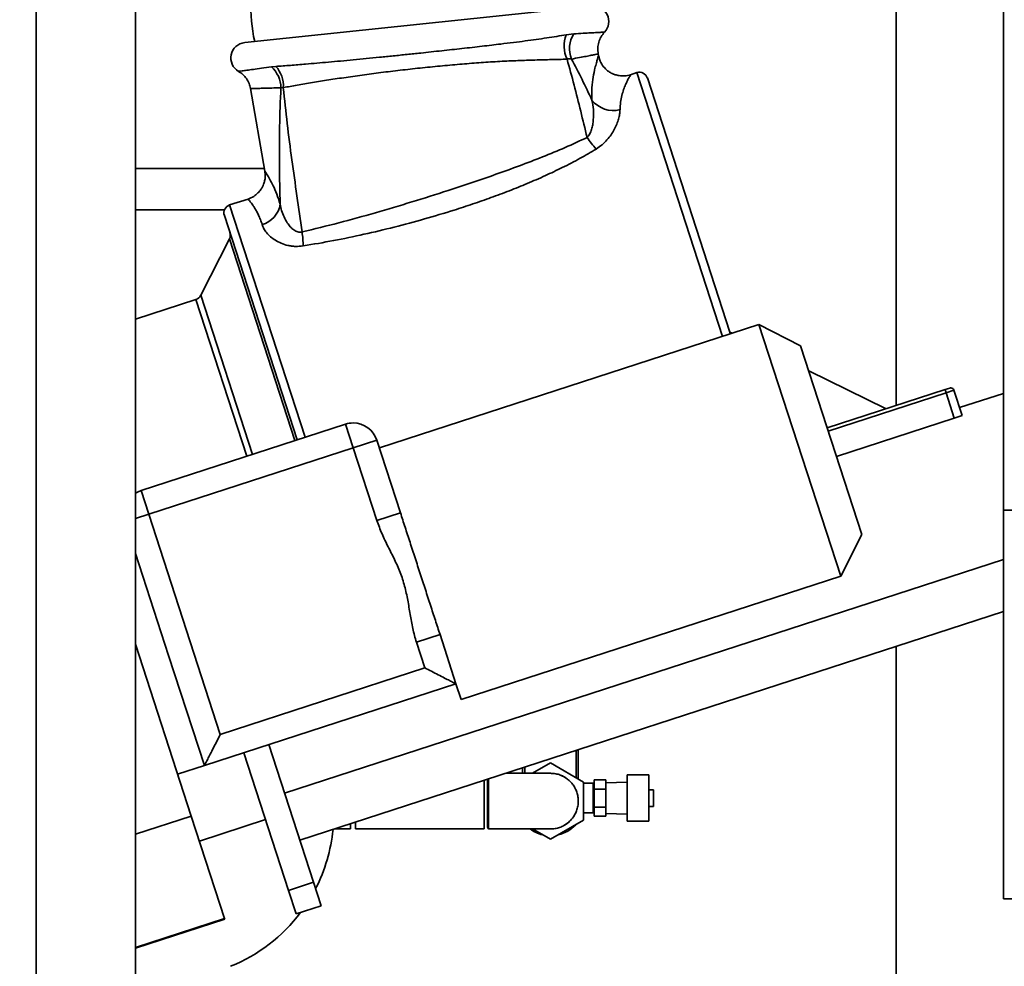
# Paper-space layout 'Blatt1' of a CAD drawing. Units: millimetres. Extents: x 0 to 42050, y 0 to 29700.
# Drawn here: x 7369 to 7964, y 21013 to 21585 of the extents above; entities that cross this region are included whole.
import ezdxf

# ---------------------------------------------------------------- set-up
doc = ezdxf.new("R2010")
doc.units = ezdxf.units.MM
doc.header["$LTSCALE"] = 50
doc.layers.add('1', color=7, linetype='Continuous')
doc.styles.add('SLDTEXTSTYLE1', font='TXT', dxfattribs={"width": 0.605})
doc.dimstyles.new('SLDDIMSTYLE1', dxfattribs={"dimtxt": 175, "dimasz": 125, "dimexe": 0, "dimexo": 0.0625, "dimgap": 43.75, "dimtad": 1, "dimdec": 1, "dimrnd": 1e-09, "dimzin": 4, "dimdsep": 46, "dimtxsty": 'SLDTEXTSTYLE1', "dimsah": 1, "dimcen": 0.09, "dimadec": 0, "dimazin": 1, "dimtfac": 1, "dimtdec": 1, "dimtofl": 0, "dimtmove": 0, "dimatfit": 3, "dimfxl": 1, "dimfrac": 2, "dimtolj": 1, "dimtzin": 12, "dimarcsym": 0})

# ---------------------------------------------------------------- blocks, each defined once
blk = doc.blocks.new('_D_1')
at = {"layer": '1'}
for p, q in [((9195.17, 26787.88), (1110.78, 26787.88)), ((1160.78, 26787.88), (1160.78, 20787.88)), ((3433.67, 20787.88), (1110.78, 20787.88))]:
    blk.add_line(p, q, dxfattribs=at)
for points in [[(1160.78, 26787.88), (1140.78, 26662.88), (1180.78, 26662.88)], [(1160.78, 20787.88), (1180.78, 20912.88), (1140.78, 20912.88)]]:
    blk.add_solid(points, dxfattribs=at)
at = {"layer": '1', "insert": (935.2, 23326.68), "char_height": 175, "attachment_point": 1, "rotation": 90, "style": 'SLDTEXTSTYLE1'}
blk.add_mtext('ca. 6000', dxfattribs=at)

psp = doc.layouts.new('Blatt1')

# ---------------------------------------------------------------- linework, layer by layer
at = {"color": 7, "linetype": 'Continuous', "lineweight": 35}
for p, q in [((7378.67, 23237.88), (7378.67, 20937.88)), ((7438.67, 20937.88), (7438.67, 23237.88)), ((7963.67, 22909.78), (7963.67, 21288.78)), ((7898.67, 22319.63), (7898.67, 21352.03)), ((7504.74, 21571.55), (7714.59, 21593.6)), ((7703.72, 21576.87), (7699.16, 21576.31)), ((7718.77, 21563.52), (7718.51, 21564.88)), ((7523.6, 21557.15), (7520.88, 21556.87)), ((7741.97, 21553.36), (7738.13, 21552.12)), ((7793.8, 21393.83), (7741.97, 21553.36)), ((7748.27, 21550.15), (7798.24, 21396.37)), ((7508.29, 21543.74), (7516.94, 21493.77)), ((7528.11, 21544.33), (7526.62, 21544.24)), ((7516.76, 21495.38), (7438.67, 21495.38)), ((7506.79, 21476.95), (7495.65, 21473.33)), ((7438.67, 21470.38), (7492.53, 21470.38)), ((7495.65, 21473.33), (7541.3, 21332.82)), ((7536.54, 21331.27), (7492.44, 21467.03)), ((7478.13, 21418.71), (7495.51, 21452.82)), ((7535.15, 21330.82), (7495.51, 21452.82)), ((7438.67, 21404.34), (7475.22, 21416.22)), ((7506.04, 21321.36), (7475.22, 21416.22)), ((7478.13, 21418.71), (7509.41, 21322.46)), ((7815.77, 21400.97), (7586.19, 21326.37)), ((7798.23, 21396.37), (7798.4, 21395.33)), ((7798.23, 21396.37), (7799.58, 21395.71)), ((7865.22, 21248.8), (7815.77, 21400.97)), ((7840.97, 21388.13), (7815.77, 21400.97)), ((7840.97, 21388.13), (7878.06, 21274)), ((7845.88, 21373.04), (7892.72, 21350.1)), ((7857.09, 21338.52), (7928.33, 21361.67)), ((7928.33, 21361.67), (7931.18, 21362.6)), ((7928.33, 21361.67), (7928.95, 21359.77)), ((7933.7, 21361.31), (7928.95, 21359.77)), ((7933.7, 21361.31), (7938.68, 21346)), ((7928.95, 21359.77), (7857.71, 21336.62)), ((7933.92, 21344.45), (7928.95, 21359.77)), ((7937.13, 21350.75), (7963.67, 21359.38)), ((7862.69, 21321.31), (7933.92, 21344.45)), ((7938.68, 21346), (7933.92, 21344.45)), ((7442.1, 21300.59), (7565.74, 21340.76)), ((7570.38, 21326.49), (7565.74, 21340.76)), ((7570.38, 21326.49), (7584.64, 21331.13)), ((7584.64, 21331.13), (7598.94, 21287.12)), ((7570.38, 21326.49), (7446.74, 21286.32)), ((7584.68, 21282.49), (7570.38, 21326.49)), ((7446.74, 21286.32), (7442.1, 21300.59)), ((7438.67, 21283.7), (7446.74, 21286.32)), ((7446.74, 21286.32), (7490, 21153.17)), ((7584.68, 21282.49), (7598.94, 21287.12)), ((7963.67, 21288.78), (9031.67, 21288.78)), ((7963.67, 21053.78), (7963.67, 21288.78)), ((7878.06, 21274), (7865.22, 21248.8)), ((7458.74, 21200.85), (7438.67, 21262.63)), ((7528.88, 21117.65), (7963.67, 21258.92)), ((7865.22, 21248.8), (7635.63, 21174.21)), ((7963.67, 21227.38), (7538.15, 21089.12)), ((7622.88, 21213.46), (7608.61, 21208.82)), ((7622.88, 21213.46), (7632.54, 21183.72)), ((7472.4, 21103.78), (7438.67, 21207.62)), ((7613.64, 21193.35), (7608.61, 21208.82)), ((7898.67, 21206.26), (7898.67, 20937.88)), ((7480.37, 21134.27), (7458.74, 21200.85)), ((7490, 21153.17), (7613.64, 21193.35)), ((7632.54, 21183.72), (7480.37, 21134.27)), ((7632.54, 21183.72), (7635.63, 21174.21)), ((7546.4, 21063.73), (7519.36, 21146.94)), ((7531.19, 21058.78), (7504.15, 21142)), ((7705.17, 21126.92), (7705.17, 21143.38)), ((7706.52, 21126.14), (7706.52, 21143.82)), ((7689.67, 21135.87), (7678.85, 21129.63)), ((7709.67, 21124.32), (7689.67, 21135.87)), ((7480.37, 21134.27), (7464.2, 21129.02)), ((7689.66, 21129.63), (7662.82, 21129.63)), ((7672.82, 21132.87), (7672.82, 21129.63)), ((7674.17, 21133.31), (7674.17, 21129.63)), ((7696.1, 21128.35), (7695.76, 21128.49)), ((7749.08, 21128.6), (7736.08, 21128.6)), ((7736.08, 21128.6), (7736.08, 21100.6)), ((7749.08, 21100.6), (7749.08, 21128.6)), ((7649.67, 21112.78), (7649.67, 21125.35)), ((7651.67, 21112.78), (7651.67, 21126)), ((7709.67, 21101.23), (7709.67, 21124.32)), ((7715.58, 21123.6), (7709.67, 21123.6)), ((7715.58, 21114.6), (7715.58, 21123.6)), ((7716.08, 21120.09), (7716.08, 21125.57)), ((7716.08, 21125.57), (7723.08, 21125.57)), ((7723.08, 21120.09), (7723.08, 21125.57)), ((7736.08, 21124.3), (7723.08, 21123.85)), ((7716.08, 21121.1), (7715.58, 21121.1)), ((7716.08, 21109.12), (7716.08, 21120.09)), ((7716.08, 21120.09), (7723.08, 21120.09)), ((7723.08, 21109.12), (7723.08, 21120.09)), ((7752.08, 21119.6), (7749.08, 21119.6)), ((7752.08, 21109.6), (7752.08, 21119.6)), ((7649.67, 21095.93), (7649.67, 21112.78)), ((7651.67, 21096.93), (7651.67, 21112.78)), ((7715.58, 21105.6), (7715.58, 21114.6)), ((7709.67, 21105.6), (7715.58, 21105.6)), ((7715.58, 21108.1), (7716.08, 21108.1)), ((7716.08, 21109.12), (7723.08, 21109.12)), ((7716.08, 21103.63), (7716.08, 21109.12)), ((7723.08, 21103.63), (7723.08, 21109.12)), ((7723.08, 21105.36), (7736.08, 21104.9)), ((7749.08, 21109.6), (7752.08, 21109.6)), ((7438.67, 21092.82), (7472.4, 21103.78)), ((7492.55, 21041.77), (7472.4, 21103.78)), ((7477.34, 21088.6), (7517.28, 21101.58)), ((7568.67, 21099.03), (7568.67, 21096.03)), ((7571.67, 21095.93), (7571.67, 21100.01)), ((7689.67, 21089.68), (7709.67, 21101.23)), ((7716.08, 21103.63), (7723.08, 21103.63)), ((7736.08, 21100.6), (7749.08, 21100.6)), ((7559.41, 21096.03), (7568.67, 21096.03)), ((7571.67, 21095.93), (7649.67, 21095.93)), ((7651.67, 21096.93), (7652.23, 21095.94)), ((7652.25, 21095.93), (7689.66, 21095.93)), ((7678.85, 21095.93), (7689.67, 21089.68)), ((7531.19, 21058.78), (7546.4, 21063.73)), ((7546.4, 21063.73), (7551.04, 21049.46)), ((7535.82, 21044.52), (7531.19, 21058.78)), ((7963.67, 21053.78), (8043.17, 21053.78)), ((7551.04, 21049.46), (7535.82, 21044.52)), ((7438.67, 21024.26), (7492.55, 21041.77)), ((7492.69, 21041.33), (7438.67, 21023.78)), ((7492.55, 21041.77), (7492.69, 21041.33))]:
    psp.add_line(p, q, dxfattribs=at)
at = {"color": 7, "linetype": 'Continuous', "lineweight": 35, "flags": 128}
for points in [[(7438.67, 21298.96), (7439.93, 21299.69), (7442.1, 21300.59)], [(7699, 21126.8), (7698.3, 21127.25), (7696.1, 21128.35)]]:
    psp.add_lwpolyline(points, dxfattribs=at)
at = {"color": 7, "linetype": 'Continuous', "lineweight": 35}
for centre, radius, start, end in [((7608.5, 21593.47), 100, 177.89494, 192.28928), ((7715.56, 21584.3), 9.35, 316.62811, 96), ((7716.7, 21569.53), 18.8, 158.84905, 205.22145), ((7718.27, 21567.87), 17.1, 148.28116, 201.47652), ((7505.72, 21562.25), 9.35, 96, 239.9082), ((7510.65, 21545.4), 17.49, 356.5022, 42.20938), ((7509.68, 21544.17), 16.93, 0.24735, 48.59225), ((7743.51, 21548.61), 5, 18, 108), ((7727.6, 21546.72), 16.25, 217.8915, 284.79643), ((7757.85, 21544.54), 55.1, 213.40355, 222.67763), ((7511.37, 21475.94), 14.96, 285.09617, 351.83605), ((7497.19, 21468.57), 5, 108, 198), ((7491.06, 21455.09), 5, 333, 18), ((7458.71, 21446.35), 81.46, 1.56224, 7.53199), ((7473.68, 21420.98), 5, 288, 333), ((7931.8, 21360.69), 2, 90, 108), ((7931.8, 21360.69), 2, 18, 90), ((7570.38, 21326.49), 15, 90, 108), ((7570.38, 21326.49), 15, 18, 90), ((7689.67, 21112.78), 16.85, 300.45418, 314.55499), ((7458.67, 21105.54), 100, 332.84712, 354.3061), ((7689.67, 21112.78), 20.9, 233.72825, 256.8755), ((7689.67, 21112.78), 20.9, 283.1245, 316.8755), ((7458.67, 21105.54), 100, 292.07602, 323.03013)]:
    psp.add_arc(centre, radius, start, end, dxfattribs=at)
for points, knots in [([(7523.6, 21557.15), (7525.03, 21557.24), (7527.84, 21557.44), (7532.33, 21557.78), (7536.89, 21558.14), (7542.19, 21558.57), (7548.32, 21559.1), (7555.39, 21559.73), (7562.75, 21560.4), (7570.39, 21561.13), (7578.28, 21561.89), (7586.37, 21562.69), (7594.6, 21563.52), (7602.89, 21564.37), (7610.57, 21565.18), (7617.58, 21565.92), (7623.88, 21566.6), (7630.04, 21567.27), (7636.19, 21567.95), (7642.3, 21568.63), (7648.32, 21569.32), (7654.1, 21570), (7660.44, 21570.76), (7667.24, 21571.6), (7674.37, 21572.52), (7681.11, 21573.44), (7687.49, 21574.37), (7693.6, 21575.33), (7697.3, 21575.98), (7699.16, 21576.31)], [0, 0, 0, 0, 0.032953, 0.064864, 0.09574, 0.125586, 0.167389, 0.208766, 0.249725, 0.29144, 0.333126, 0.374792, 0.416782, 0.458445, 0.49979, 0.531931, 0.563538, 0.594615, 0.625167, 0.657434, 0.688964, 0.719758, 0.749822, 0.79262, 0.834214, 0.874612, 0.916346, 0.957877, 1, 1, 1, 1]), ([(7703.72, 21576.87), (7705.67, 21576.97), (7709.55, 21577.17), (7714.16, 21577.42), (7717.82, 21577.62), (7720.42, 21577.77), (7722.06, 21577.87), (7722.26, 21577.88), (7722.36, 21577.88)], [0, 0, 0, 0, 0.168475, 0.334737, 0.502208, 0.667744, 0.833645, 1, 1, 1, 1]), ([(7718.54, 21564.72), (7718.39, 21565.89), (7718.1, 21568.25), (7718.74, 21571.8), (7720.1, 21575.14), (7721.62, 21576.98), (7722.36, 21577.88)], [0, 0, 0, 0, 0.246449, 0.5, 0.753551, 1, 1, 1, 1]), ([(7718.53, 21564.72), (7718.54, 21564.72), (7718.69, 21564.75), (7718.15, 21564.64), (7716.84, 21564.36), (7714.52, 21563.88), (7711.33, 21563.24), (7707.34, 21562.47), (7704.02, 21561.9), (7702.36, 21561.61)], [0, 0, 0, 0, 0.001988, 0.167469, 0.332689, 0.499137, 0.666699, 0.833228, 1, 1, 1, 1]), ([(7714.78, 21536.74), (7714.71, 21539.28), (7714.57, 21544.25), (7715.43, 21550.77), (7716.48, 21555.77), (7717.45, 21559.35), (7718.17, 21561.72), (7718.68, 21563.24), (7718.74, 21563.42), (7718.77, 21563.52)], [0, 0, 0, 0, 0.181977, 0.356777, 0.524428, 0.646771, 0.767143, 0.885364, 1, 1, 1, 1]), ([(7738.13, 21552.12), (7736.92, 21551.82), (7734.66, 21551.26), (7731.46, 21551.43), (7728.96, 21552.03), (7726.83, 21552.89), (7724.64, 21554.16), (7722.22, 21556.29), (7719.93, 21559.45), (7719.17, 21562.12), (7718.77, 21563.52)], [0, 0, 0, 0, 0.14702, 0.274449, 0.374895, 0.449643, 0.545901, 0.673889, 0.828506, 1, 1, 1, 1]), ([(7699.69, 21561.51), (7696.57, 21561.43), (7690.38, 21561.27), (7680.43, 21561.04), (7670.05, 21560.69), (7659.18, 21560.18), (7647.89, 21559.47), (7636.27, 21558.59), (7624.39, 21557.54), (7612.35, 21556.34), (7600.35, 21555.02), (7588.55, 21553.6), (7577.06, 21552.1), (7565.99, 21550.54), (7555.47, 21548.94), (7545.6, 21547.36), (7536.36, 21545.79), (7530.86, 21544.81), (7528.11, 21544.33)], [0, 0, 0, 0, 0.064283, 0.127757, 0.190576, 0.25346, 0.316109, 0.378197, 0.44042, 0.503115, 0.565615, 0.627535, 0.689505, 0.751907, 0.813715, 0.875374, 0.937593, 1, 1, 1, 1]), ([(7702.36, 21561.61), (7701.94, 21561.67), (7701.13, 21561.79), (7700.17, 21561.61), (7699.69, 21561.51)], [0, 0, 0, 0, 0.501493, 1, 1, 1, 1]), ([(7711.85, 21514.21), (7710.55, 21519.49), (7707.95, 21530.11), (7704.07, 21545.98), (7701.15, 21556.32), (7699.69, 21561.51)], [0, 0, 0, 0, 0.330382, 0.663951, 1, 1, 1, 1]), ([(7702.36, 21561.61), (7704.53, 21557.51), (7708.87, 21549.32), (7712.81, 21540.93), (7714.78, 21536.74)], [0, 0, 0, 0, 0.500727, 1, 1, 1, 1]), ([(7501.03, 21554.16), (7501.14, 21554.17), (7501.36, 21554.2), (7503.14, 21554.44), (7505.95, 21554.82), (7509.87, 21555.35), (7514.76, 21556.02), (7518.84, 21556.59), (7520.88, 21556.87)], [0, 0, 0, 0, 0.167598, 0.334735, 0.501479, 0.667897, 0.834051, 1, 1, 1, 1]), ([(7501.03, 21554.16), (7501.93, 21553.56), (7503.76, 21552.35), (7505.91, 21549.82), (7507.53, 21546.92), (7508.04, 21544.79), (7508.29, 21543.74)], [0, 0, 0, 0, 0.246991, 0.5, 0.753009, 1, 1, 1, 1]), ([(7738.13, 21552.12), (7738.11, 21552.07), (7738.05, 21551.97), (7737.62, 21551.2), (7736.96, 21549.98), (7736.11, 21548.31), (7735.08, 21546.07), (7733.92, 21543.19), (7732.81, 21539.6), (7731.95, 21535.57), (7731.82, 21532.53), (7731.75, 21531.01)], [0, 0, 0, 0, 0.099311, 0.199103, 0.298995, 0.400444, 0.500749, 0.624927, 0.74922, 0.874236, 1, 1, 1, 1]), ([(7526.62, 21544.24), (7524.73, 21544.18), (7520.97, 21544.05), (7516.46, 21543.93), (7512.84, 21543.84), (7510.25, 21543.78), (7508.6, 21543.75), (7508.4, 21543.74), (7508.29, 21543.74)], [0, 0, 0, 0, 0.167408, 0.334945, 0.500866, 0.666562, 0.83345, 1, 1, 1, 1]), ([(7526.18, 21473.82), (7526, 21481.63), (7525.64, 21497.27), (7525.73, 21520.75), (7526.32, 21536.41), (7526.62, 21544.24)], [0, 0, 0, 0, 0.33271, 0.666074, 1, 1, 1, 1]), ([(7528.11, 21544.33), (7528.85, 21537.07), (7530.34, 21522.56), (7533.25, 21500.73), (7536.33, 21478.89), (7538.42, 21464.31), (7539.46, 21457.03)], [0, 0, 0, 0, 0.250754, 0.501237, 0.751021, 1, 1, 1, 1]), ([(7714.78, 21536.74), (7715.12, 21534.85), (7715.79, 21531.08), (7715.77, 21525.98), (7715.28, 21521.92), (7714.59, 21519.05), (7713.6, 21516.36), (7712.41, 21514.9), (7711.85, 21514.21)], [0, 0, 0, 0, 0.2660281, 0.5305994, 0.658389, 0.7817067, 0.8962652, 1, 1, 1, 1]), ([(7717.34, 21507.19), (7718.56, 21508.02), (7720.98, 21509.68), (7723.93, 21512.68), (7726.39, 21515.82), (7728.35, 21519.04), (7729.86, 21522.23), (7730.94, 21525.33), (7731.62, 21528.3), (7731.71, 21530.1), (7731.75, 21531.01)], [0, 0, 0, 0, 0.12599, 0.251068, 0.376572, 0.501036, 0.626087, 0.75099, 0.875066, 1, 1, 1, 1]), ([(7539.46, 21457.03), (7546.87, 21458.82), (7561.68, 21462.41), (7583.8, 21468.59), (7605.85, 21475.12), (7625.37, 21481.27), (7642.32, 21486.88), (7656.69, 21491.85), (7670.9, 21496.99), (7684.89, 21502.37), (7698.64, 21507.97), (7707.46, 21512.13), (7711.85, 21514.21)], [0, 0, 0, 0, 0.126141, 0.252342, 0.378414, 0.504501, 0.588284, 0.67157, 0.754381, 0.836764, 0.918836, 1, 1, 1, 1]), ([(7717.34, 21507.19), (7714.13, 21505.29), (7707.46, 21501.33), (7697.14, 21496.02), (7686.42, 21490.94), (7675.76, 21486.3), (7664.78, 21481.88), (7653.83, 21477.78), (7642.67, 21473.88), (7629.26, 21469.5), (7613.43, 21464.77), (7595.23, 21459.88), (7576.9, 21455.53), (7558.52, 21451.68), (7546.26, 21449.6), (7540.14, 21448.57)], [0, 0, 0, 0, 0.060409, 0.125585, 0.186143, 0.250334, 0.311357, 0.374935, 0.436616, 0.499849, 0.599702, 0.699994, 0.800346, 0.90043, 1, 1, 1, 1]), ([(7516.94, 21493.77), (7517.06, 21492.7), (7517.28, 21490.73), (7516.88, 21488.05), (7516.26, 21485.99), (7515.48, 21484.25), (7514.41, 21482.44), (7512.68, 21480.39), (7510.14, 21478.31), (7507.96, 21477.42), (7506.79, 21476.95)], [0, 0, 0, 0, 0.150274, 0.277745, 0.377023, 0.450502, 0.544982, 0.670995, 0.825027, 1, 1, 1, 1]), ([(7516.94, 21493.77), (7516.94, 21493.77), (7516.82, 21493.95), (7517.24, 21493.32), (7518.24, 21491.77), (7519.91, 21488.98), (7521.94, 21485.1), (7524.17, 21480.14), (7525.51, 21475.94), (7526.18, 21473.82)], [0, 0, 0, 0, 0.000493, 0.160621, 0.322973, 0.486629, 0.653206, 0.824912, 1, 1, 1, 1]), ([(7515.27, 21461.5), (7514.93, 21462.54), (7514.25, 21464.6), (7513.1, 21467.24), (7511.91, 21469.57), (7510.73, 21471.58), (7509.67, 21473.2), (7508.78, 21474.44), (7508.08, 21475.36), (7507.52, 21476.07), (7507.11, 21476.58), (7506.84, 21476.89), (7506.81, 21476.93), (7506.79, 21476.95)], [0, 0, 0, 0, 0.0995, 0.198594, 0.296926, 0.397715, 0.500451, 0.588377, 0.668706, 0.750287, 0.835798, 0.919026, 1, 1, 1, 1]), ([(7539.46, 21457.03), (7539.03, 21456.96), (7538.16, 21456.84), (7536.38, 21457.13), (7534.31, 21458.19), (7532.23, 21460.15), (7530.22, 21462.82), (7528.45, 21466.12), (7526.99, 21469.93), (7526.45, 21472.52), (7526.18, 21473.82)], [0, 0, 0, 0, 0.04929, 0.098878, 0.20606, 0.325123, 0.4525, 0.63161, 0.81454, 1, 1, 1, 1]), ([(7515.27, 21461.5), (7515.59, 21460.65), (7516.24, 21458.94), (7518.01, 21456.45), (7520.34, 21454.08), (7523.27, 21451.92), (7526.78, 21450.08), (7530.18, 21448.96), (7533.12, 21448.44), (7536.18, 21448.15), (7538.55, 21448.4), (7540.14, 21448.57)], [0, 0, 0, 0, 0.125331, 0.249311, 0.37417, 0.499126, 0.623942, 0.749395, 0.81291, 0.875098, 1, 1, 1, 1]), ([(7608.61, 21208.82), (7607.83, 21211.6), (7606.25, 21217.17), (7604.81, 21225.75), (7603.42, 21234.31), (7601.62, 21242.83), (7598.93, 21251.09), (7595.37, 21258.98), (7591.49, 21266.67), (7587.65, 21274.39), (7585.67, 21279.79), (7584.68, 21282.49)], [0, 0, 0, 0, 0.111305, 0.222788, 0.334355, 0.445747, 0.557585, 0.668127, 0.778742, 0.88931, 1, 1, 1, 1]), ([(7632.54, 21183.72), (7632.46, 21183.76), (7632.29, 21183.84), (7630.91, 21184.55), (7628.67, 21185.69), (7625.56, 21187.27), (7621.82, 21189.18), (7617.76, 21191.25), (7614.99, 21192.66), (7613.64, 21193.35)], [0, 0, 0, 0, 0.1083043, 0.2284182, 0.3626885, 0.5103986, 0.6746223, 0.840605, 1, 1, 1, 1]), ([(7480.37, 21134.27), (7480.41, 21134.35), (7480.5, 21134.52), (7481.2, 21135.91), (7482.35, 21138.15), (7483.93, 21141.26), (7485.83, 21144.99), (7487.9, 21149.05), (7489.31, 21151.82), (7490, 21153.17)], [0, 0, 0, 0, 0.1083043, 0.2284182, 0.3626885, 0.5103986, 0.6746223, 0.840605, 1, 1, 1, 1]), ([(7689.61, 21129.6), (7690.47, 21129.58), (7692.27, 21129.52), (7694.97, 21128.85), (7697.58, 21127.74), (7699.99, 21126.19), (7702.09, 21124.27), (7703.85, 21122.01), (7705.19, 21119.51), (7706.11, 21116.8), (7706.55, 21113.99), (7706.51, 21111.13), (7706, 21108.33), (7705.01, 21105.65), (7703.5, 21102.94), (7702.03, 21101.38), (7701.22, 21100.51)], [0, 0, 0, 0, 0.0644731, 0.1340981, 0.2057427, 0.2753604, 0.3469974, 0.4166089, 0.4882394, 0.5578467, 0.6294728, 0.6990779, 0.7707015, 0.8403062, 0.9119293, 1, 1, 1, 1]), ([(7652.24, 21126.19), (7652.24, 21125.79), (7652.24, 21124.8), (7652.24, 21122.84), (7652.24, 21120.41), (7652.24, 21117.78), (7652.24, 21114.98), (7652.24, 21112.14), (7652.24, 21109.3), (7652.24, 21106.58), (7652.24, 21104.01), (7652.24, 21101.71), (7652.24, 21099.71), (7652.24, 21098.1), (7652.24, 21096.88), (7652.24, 21096.16), (7652.24, 21095.86), (7652.24, 21095.95), (7652.24, 21095.96)], [0, 0, 0, 0, 0.046947, 0.115306, 0.181732, 0.250086, 0.316509, 0.384858, 0.45128, 0.519628, 0.58605, 0.654398, 0.720821, 0.789171, 0.855599, 0.923953, 0.990386, 1, 1, 1, 1]), ([(7701.22, 21100.51), (7700.51, 21099.91), (7699.07, 21098.67), (7696.56, 21097.32), (7693.86, 21096.39), (7691.53, 21095.94), (7690.11, 21095.97), (7689.65, 21095.98)], [0, 0, 0, 0, 0.219699, 0.445769, 0.66547, 0.891541, 1, 1, 1, 1])]:
    psp.add_open_spline(points, degree=3, knots=knots, dxfattribs=at)
psp.add_open_spline([(7598.94, 21287.12), (7599.87, 21284.26), (7601.73, 21278.54), (7604.71, 21269.35), (7607.79, 21259.9), (7610.91, 21250.29), (7614.03, 21240.68), (7617.1, 21231.23), (7620.09, 21222.04), (7621.95, 21216.32), (7622.88, 21213.46)], degree=3, dxfattribs=at)

# ---------------------------------------------------------------- dimensions: what is measured, and where the dimension line sits
at = {"layer": '1'}
dim = psp.add_linear_dim(base=(1160.78, 20787.88), p1=(9245.17, 26787.88), p2=(3483.67, 20787.88), angle=90, dimstyle='SLDDIMSTYLE1', dxfattribs=at)
dim.commit()
dim.dimension.update_dxf_attribs({"geometry": '_D_1', "text_midpoint": (1160.78, 23787.88), "dimtype": 160})

doc.saveas('drawing.dxf')
